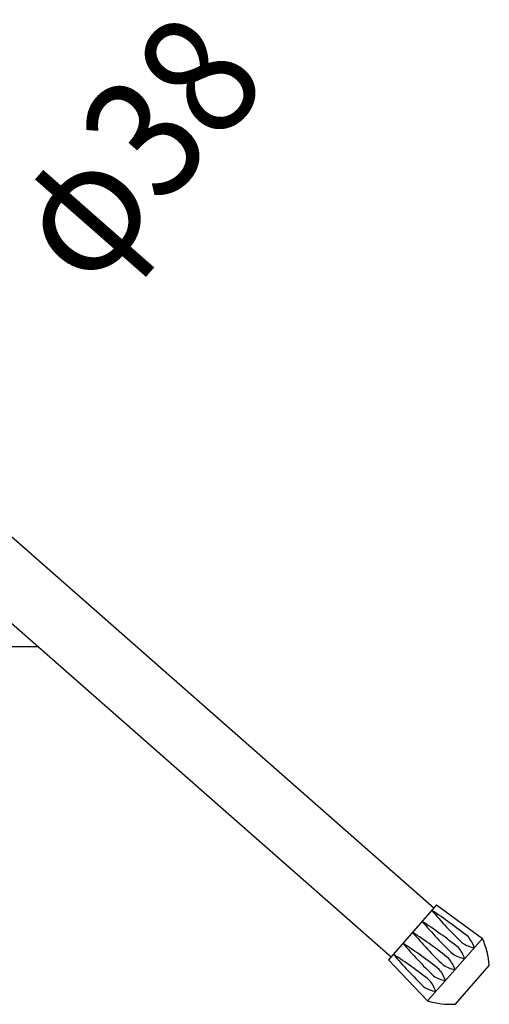
# Model space of a CAD drawing. Extents: x -2150 to 2350, y -3208 to 3475.
# Drawn here: x 223 to 498, y -2000 to -1425 of the extents above; entities that cross this region are included whole.
import ezdxf

# ---------------------------------------------------------------- set-up
doc = ezdxf.new("R2010")
doc.units = 0
doc.header["$LTSCALE"] = 127
doc.layers.get('0').update_dxf_attribs({"linetype": 'CONTINUOUS'})
doc.layers.add('DATA', color=7, linetype='CONTINUOUS')
doc.styles.get("Standard").update_dxf_attribs({"font": 'txt', "bigfont": 'BIGFONT.SHX'})

msp = doc.modelspace()

# ---------------------------------------------------------------- linework, layer by layer
at = {"layer": 'DATA', "color": 7, "linetype": 'CONTINUOUS'}
for p, q in [((-10.79, -1525.62), (465.28, -1943.71)), ((-35.86, -1554.17), (440.21, -1972.26)), ((-12.17, -1791.25), (234.09, -1791.25)), ((466.77, -1942.02), (438.72, -1973.95)), ((466.77, -1942.02), (493.54, -1961.54)), ((493.54, -1961.54), (461.54, -1997.98)), ((461.54, -1997.98), (438.72, -1973.95)), ((477.79, -1999.94), (497.58, -1977.4))]:
    msp.add_line(p, q, dxfattribs=at)
for centre, radius, start, end in [((662.57, -1776.51), 260.58, 220.34491, 226.09044), ((322.33, -2163.94), 260.58, 51.32956, 57.07509), ((656.96, -1782.9), 260.58, 220.34491, 226.09044), ((316.72, -2170.33), 260.58, 51.32956, 57.07509), ((651.35, -1789.29), 260.58, 220.34491, 226.09044), ((311.11, -2176.72), 260.58, 51.32956, 57.07509), ((645.74, -1795.67), 260.58, 220.34491, 226.09044), ((305.5, -2183.1), 260.58, 51.32956, 57.07509), ((491.86, -1949.09), 18.16, 236.55568, 260.17197), ((471.41, -1972.37), 18.16, 17.24803, 40.86432), ((449.24, -1981.27), 48.5, 4.57827, 24.005), ((299.89, -2189.49), 260.58, 51.32956, 57.07509), ((640.13, -1802.06), 260.58, 220.34491, 226.09044), ((486.25, -1955.48), 18.16, 236.55568, 260.17197), ((465.8, -1978.76), 18.16, 17.24803, 40.86432), ((460.2, -1985.15), 18.16, 17.24803, 40.86432), ((454.59, -1991.53), 18.16, 17.24803, 40.86432), ((480.64, -1961.87), 18.16, 236.55568, 260.17197), ((448.98, -1997.92), 18.16, 17.24803, 40.86432), ((475.03, -1968.25), 18.16, 236.55568, 260.17197), ((469.42, -1974.64), 18.16, 236.55568, 260.17197), ((475.38, -1951.5), 48.5, 253.415, 272.84173)]:
    msp.add_arc(centre, radius, start, end, dxfattribs=at)

# ---------------------------------------------------------------- texts
at = {"color": 7, "linetype": 'CONTINUOUS', "width": 0.9}
msp.add_text('φ38', height=70.556, rotation=48.71, dxfattribs=at).set_placement((263.41, -1584.76))

doc.saveas('drawing.dxf')
